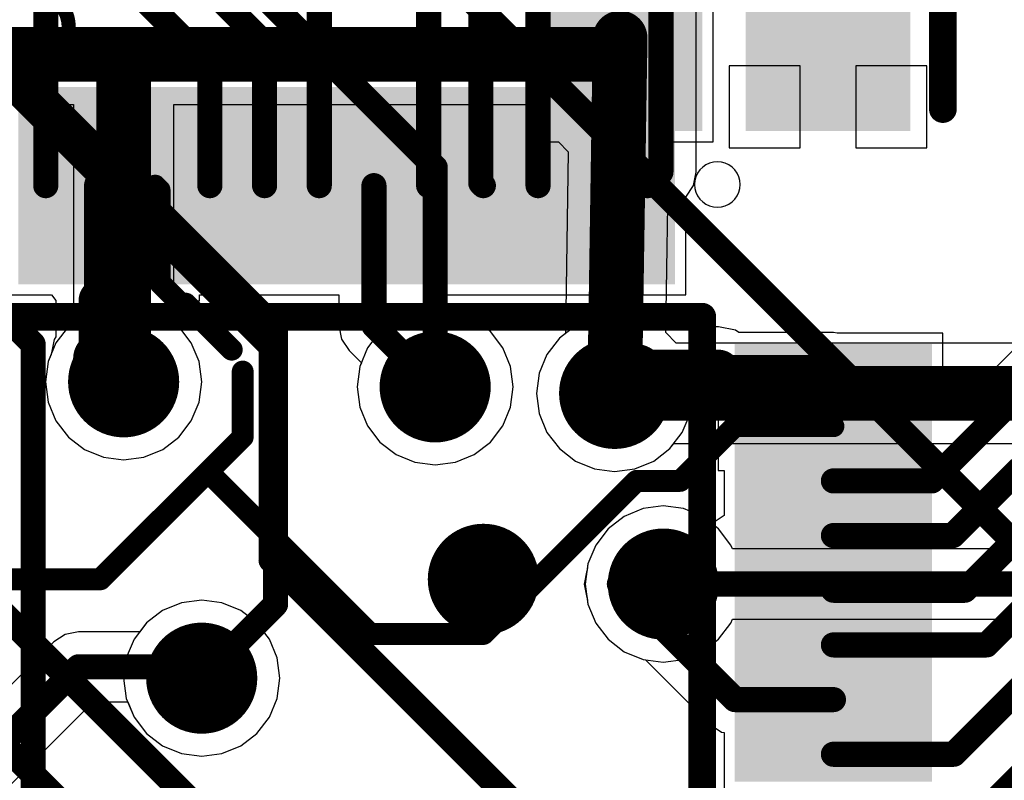
# Model space of a CAD drawing. Units: millimetres. Extents: x 0 to 7.44, y -3.03 to 0.
# Drawn here: x 4.78 to 5.14, y -1.14 to -0.87 of the extents above; entities that cross this region are included whole.
import ezdxf

# ---------------------------------------------------------------- set-up
doc = ezdxf.new("R2010")
doc.units = ezdxf.units.MM
doc.header["$MEASUREMENT"] = 0
for name, color, linetype in [('BottomLayer', 5, 'Continuous'), ('BottomOverlay', 54, 'Continuous'), ('BottomPaste', 16, 'Continuous'), ('BottomSolder', 6, 'Continuous'), ('MidLayer1', 16, 'Continuous'), ('MidLayer2', 76, 'Continuous'), ('MultiLayer', 9, 'Continuous'), ('TopLayer', 1, 'Continuous'), ('TopOverlay', 2, 'Continuous'), ('TopPaste', 8, 'Continuous'), ('TopSolder', 216, 'Continuous'), ('ViaHoleLayer', 16, 'Continuous')]:
    doc.layers.add(name, color=color, linetype=linetype)

# ---------------------------------------------------------------- blocks, each defined once
blk = doc.blocks.new('STM32H743VIT6_61')
at = {"layer": 'TopLayer'}
for points in [[(-0.24213, 0.27165), (-0.23031, 0.27165), (-0.24213, 0.33465), (-0.23031, 0.33465)], [(-0.22244, 0.27165), (-0.21063, 0.27165), (-0.22244, 0.33465), (-0.21063, 0.33465)], [(-0.20276, 0.27165), (-0.19094, 0.27165), (-0.20276, 0.33465), (-0.19094, 0.33465)], [(-0.18307, 0.27165), (-0.17126, 0.27165), (-0.18307, 0.33465), (-0.17126, 0.33465)], [(-0.16339, 0.27165), (-0.15157, 0.27165), (-0.16339, 0.33465), (-0.15157, 0.33465)], [(-0.1437, 0.27165), (-0.13189, 0.27165), (-0.1437, 0.33465), (-0.13189, 0.33465)], [(-0.12402, 0.27165), (-0.1122, 0.27165), (-0.12402, 0.33465), (-0.1122, 0.33465)], [(-0.10433, 0.27165), (-0.09252, 0.27165), (-0.10433, 0.33465), (-0.09252, 0.33465)], [(-0.33465, 0.23031), (-0.27165, 0.23031), (-0.33465, 0.24213), (-0.27165, 0.24213)], [(-0.33465, 0.21063), (-0.27165, 0.21063), (-0.33465, 0.22244), (-0.27165, 0.22244)], [(-0.33465, 0.19094), (-0.27165, 0.19094), (-0.33465, 0.20276), (-0.27165, 0.20276)], [(-0.33465, 0.17126), (-0.27165, 0.17126), (-0.33465, 0.18307), (-0.27165, 0.18307)], [(-0.33465, 0.15157), (-0.27165, 0.15157), (-0.33465, 0.16339), (-0.27165, 0.16339)], [(-0.33465, 0.13189), (-0.27165, 0.13189), (-0.33465, 0.1437), (-0.27165, 0.1437)], [(-0.33465, 0.1122), (-0.27165, 0.1122), (-0.33465, 0.12402), (-0.27165, 0.12402)], [(-0.33465, 0.09252), (-0.27165, 0.09252), (-0.33465, 0.10433), (-0.27165, 0.10433)], [(-0.33465, 0.07283), (-0.27165, 0.07283), (-0.33465, 0.08465), (-0.27165, 0.08465)], [(-0.33465, 0.05315), (-0.27165, 0.05315), (-0.33465, 0.06496), (-0.27165, 0.06496)], [(-0.33465, 0.03346), (-0.27165, 0.03346), (-0.33465, 0.04528), (-0.27165, 0.04528)], [(-0.33465, 0.01378), (-0.27165, 0.01378), (-0.33465, 0.02559), (-0.27165, 0.02559)]]:
    blk.add_solid(points, dxfattribs=at)
at = {"layer": 'TopOverlay'}
for p, q in [((-0.30498, 0.26946), (-0.30636, 0.26909)), ((-0.30356, 0.26959), (-0.30498, 0.26946)), ((-0.30213, 0.26946), (-0.30356, 0.26959)), ((-0.30075, 0.26909), (-0.30213, 0.26946)), ((-0.30984, 0.26666), (-0.31066, 0.26549)), ((-0.30883, 0.26767), (-0.30984, 0.26666)), ((-0.30766, 0.26849), (-0.30883, 0.26767)), ((-0.30636, 0.26909), (-0.30766, 0.26849)), ((-0.29946, 0.26849), (-0.30075, 0.26909)), ((-0.29829, 0.26767), (-0.29946, 0.26849)), ((-0.29728, 0.26666), (-0.29829, 0.26767)), ((-0.29646, 0.26549), (-0.29728, 0.26666)), ((-0.31163, 0.26282), (-0.31176, 0.26139)), ((-0.31126, 0.2642), (-0.31163, 0.26282)), ((-0.31066, 0.26549), (-0.31126, 0.2642)), ((-0.29585, 0.2642), (-0.29646, 0.26549)), ((-0.29548, 0.26282), (-0.29585, 0.2642)), ((-0.29536, 0.26139), (-0.29548, 0.26282)), ((-0.31176, 0.26139), (-0.31163, 0.25997)), ((-0.31163, 0.25997), (-0.31126, 0.25859)), ((-0.29585, 0.25859), (-0.29548, 0.25997)), ((-0.29548, 0.25997), (-0.29536, 0.26139)), ((-0.29536, 0.26139), (-0.29536, 0.26139)), ((-0.31126, 0.25859), (-0.31066, 0.25729)), ((-0.31066, 0.25729), (-0.30984, 0.25612)), ((-0.30984, 0.25612), (-0.30883, 0.25511)), ((-0.29829, 0.25511), (-0.29728, 0.25612)), ((-0.29728, 0.25612), (-0.29646, 0.25729)), ((-0.29646, 0.25729), (-0.29585, 0.25859)), ((-0.21652, 0.25594), (-0.25594, 0.25594)), ((-0.25594, 0.25594), (-0.25594, 0.21652)), ((-0.25594, 0.21652), (-0.21652, 0.25594)), ((-0.30883, 0.25511), (-0.30766, 0.25429)), ((-0.30766, 0.25429), (-0.30636, 0.25369)), ((-0.30636, 0.25369), (-0.30498, 0.25332)), ((-0.30498, 0.25332), (-0.30356, 0.25319)), ((-0.30356, 0.25319), (-0.30213, 0.25332)), ((-0.30213, 0.25332), (-0.30075, 0.25369)), ((-0.30075, 0.25369), (-0.29946, 0.25429)), ((-0.29946, 0.25429), (-0.29829, 0.25511))]:
    blk.add_line(p, q, dxfattribs=at)
at = {"layer": 'TopOverlay', "const_width": 0.01}
for points in [[(-0.25594, -0.25594), (-0.25594, 0.25594)], [(0.25594, 0.25594), (-0.25594, 0.25594)]]:
    blk.add_lwpolyline(points, dxfattribs=at)
at = {"layer": 'TopOverlay', "const_width": 0.005}
blk.add_lwpolyline([(-0.25844, 0.25594, 1), (-0.25344, 0.25594, 1)], format="xyb", close=True, dxfattribs=at)
blk.add_lwpolyline([(-0.25844, 0.25594, 1), (-0.25344, 0.25594, 1)], format="xyb", close=True, dxfattribs=at)
at = {"layer": 'TopPaste'}
for points in [[(-0.24213, 0.27165), (-0.23031, 0.27165), (-0.24213, 0.33465), (-0.23031, 0.33465)], [(-0.22244, 0.27165), (-0.21063, 0.27165), (-0.22244, 0.33465), (-0.21063, 0.33465)], [(-0.20276, 0.27165), (-0.19094, 0.27165), (-0.20276, 0.33465), (-0.19094, 0.33465)], [(-0.18307, 0.27165), (-0.17126, 0.27165), (-0.18307, 0.33465), (-0.17126, 0.33465)], [(-0.16339, 0.27165), (-0.15157, 0.27165), (-0.16339, 0.33465), (-0.15157, 0.33465)], [(-0.1437, 0.27165), (-0.13189, 0.27165), (-0.1437, 0.33465), (-0.13189, 0.33465)], [(-0.12402, 0.27165), (-0.1122, 0.27165), (-0.12402, 0.33465), (-0.1122, 0.33465)], [(-0.10433, 0.27165), (-0.09252, 0.27165), (-0.10433, 0.33465), (-0.09252, 0.33465)], [(-0.33465, 0.23031), (-0.27165, 0.23031), (-0.33465, 0.24213), (-0.27165, 0.24213)], [(-0.33465, 0.21063), (-0.27165, 0.21063), (-0.33465, 0.22244), (-0.27165, 0.22244)], [(-0.33465, 0.19094), (-0.27165, 0.19094), (-0.33465, 0.20276), (-0.27165, 0.20276)], [(-0.33465, 0.17126), (-0.27165, 0.17126), (-0.33465, 0.18307), (-0.27165, 0.18307)], [(-0.33465, 0.15157), (-0.27165, 0.15157), (-0.33465, 0.16339), (-0.27165, 0.16339)], [(-0.33465, 0.13189), (-0.27165, 0.13189), (-0.33465, 0.1437), (-0.27165, 0.1437)], [(-0.33465, 0.1122), (-0.27165, 0.1122), (-0.33465, 0.12402), (-0.27165, 0.12402)], [(-0.33465, 0.09252), (-0.27165, 0.09252), (-0.33465, 0.10433), (-0.27165, 0.10433)], [(-0.33465, 0.07283), (-0.27165, 0.07283), (-0.33465, 0.08465), (-0.27165, 0.08465)], [(-0.33465, 0.05315), (-0.27165, 0.05315), (-0.33465, 0.06496), (-0.27165, 0.06496)], [(-0.33465, 0.03346), (-0.27165, 0.03346), (-0.33465, 0.04528), (-0.27165, 0.04528)], [(-0.33465, 0.01378), (-0.27165, 0.01378), (-0.33465, 0.02559), (-0.27165, 0.02559)]]:
    blk.add_solid(points, dxfattribs=at)
at = {"layer": 'TopSolder'}
for points in [[(-0.24613, 0.26765), (-0.22631, 0.26765), (-0.24613, 0.33865), (-0.22631, 0.33865)], [(-0.22644, 0.26765), (-0.20663, 0.26765), (-0.22644, 0.33865), (-0.20663, 0.33865)], [(-0.20676, 0.26765), (-0.18694, 0.26765), (-0.20676, 0.33865), (-0.18694, 0.33865)], [(-0.18707, 0.26765), (-0.16726, 0.26765), (-0.18707, 0.33865), (-0.16726, 0.33865)], [(-0.16739, 0.26765), (-0.14757, 0.26765), (-0.16739, 0.33865), (-0.14757, 0.33865)], [(-0.1477, 0.26765), (-0.12789, 0.26765), (-0.1477, 0.33865), (-0.12789, 0.33865)], [(-0.12802, 0.26765), (-0.1082, 0.26765), (-0.12802, 0.33865), (-0.1082, 0.33865)], [(-0.10833, 0.26765), (-0.08852, 0.26765), (-0.10833, 0.33865), (-0.08852, 0.33865)], [(-0.33865, 0.22631), (-0.26765, 0.22631), (-0.33865, 0.24613), (-0.26765, 0.24613)], [(-0.33865, 0.20663), (-0.26765, 0.20663), (-0.33865, 0.22644), (-0.26765, 0.22644)], [(-0.33865, 0.18694), (-0.26765, 0.18694), (-0.33865, 0.20676), (-0.26765, 0.20676)], [(-0.33865, 0.16726), (-0.26765, 0.16726), (-0.33865, 0.18707), (-0.26765, 0.18707)], [(-0.33865, 0.14757), (-0.26765, 0.14757), (-0.33865, 0.16739), (-0.26765, 0.16739)], [(-0.33865, 0.12789), (-0.26765, 0.12789), (-0.33865, 0.1477), (-0.26765, 0.1477)], [(-0.33865, 0.1082), (-0.26765, 0.1082), (-0.33865, 0.12802), (-0.26765, 0.12802)], [(-0.33865, 0.08852), (-0.26765, 0.08852), (-0.33865, 0.10833), (-0.26765, 0.10833)], [(-0.33865, 0.06883), (-0.26765, 0.06883), (-0.33865, 0.08865), (-0.26765, 0.08865)], [(-0.33865, 0.04915), (-0.26765, 0.04915), (-0.33865, 0.06896), (-0.26765, 0.06896)], [(-0.33865, 0.02946), (-0.26765, 0.02946), (-0.33865, 0.04928), (-0.26765, 0.04928)], [(-0.33865, 0.00978), (-0.26765, 0.00978), (-0.33865, 0.02959), (-0.26765, 0.02959)]]:
    blk.add_solid(points, dxfattribs=at)
blk = doc.blocks.new('CAP_0805_B_157')
at = {"layer": 'BottomLayer'}
for points in [[(-0.05511, -0.02953), (-0.00393, -0.02953), (-0.05511, 0.02953), (-0.00393, 0.02953)], [(0.0197, -0.02953), (0.07088, -0.02953), (0.0197, 0.02953), (0.07088, 0.02953)]]:
    blk.add_solid(points, dxfattribs=at)
at = {"layer": 'BottomOverlay', "const_width": 0.01}
blk.add_lwpolyline([(-0.07088, 0.02557), (-0.07088, -0.02557)], dxfattribs=at)
at = {"layer": 'BottomOverlay', "const_width": 0.005}
for points in [[(-0.07338, 0.02557, 1), (-0.06838, 0.02557, 1)], [(-0.07338, -0.02557, 1), (-0.06838, -0.02557, 1)]]:
    blk.add_lwpolyline(points, format="xyb", close=True, dxfattribs=at)
at = {"layer": 'BottomPaste'}
for points in [[(-0.05511, -0.02953), (-0.00393, -0.02953), (-0.05511, 0.02953), (-0.00393, 0.02953)], [(0.0197, -0.02953), (0.07088, -0.02953), (0.0197, 0.02953), (0.07088, 0.02953)]]:
    blk.add_solid(points, dxfattribs=at)
at = {"layer": 'BottomSolder'}
for points in [[(-0.05911, -0.03353), (0.00007, -0.03353), (-0.05911, 0.03353), (0.00007, 0.03353)], [(0.0157, -0.03353), (0.07488, -0.03353), (0.0157, 0.03353), (0.07488, 0.03353)]]:
    blk.add_solid(points, dxfattribs=at)

msp = doc.modelspace()

# ---------------------------------------------------------------- linework, layer by layer
at = {"layer": 'BottomLayer'}
for p, q in [((5.0315, -0.90945), (5.0315, -0.83465)), ((5.06283, -0.88205), (5.03724, -0.88205)), ((5.03724, -0.88205), (5.03724, -0.91157)), ((5.06283, -0.91157), (5.06283, -0.88205)), ((5.10843, -0.88205), (5.08283, -0.88205)), ((5.08283, -0.88205), (5.08283, -0.91157)), ((5.10843, -0.91157), (5.10843, -0.88205)), ((4.75394, -0.89602), (4.8013, -0.89602)), ((4.8013, -0.89602), (4.8013, -0.97455)), ((4.83743, -0.97455), (4.83743, -0.89602)), ((4.83743, -0.89602), (4.96457, -0.89602)), ((4.96457, -0.89602), (4.96457, -0.90945)), ((4.96457, -0.90945), (4.97583, -0.90945)), ((4.97583, -0.90945), (4.97934, -0.91301)), ((5.01447, -0.97813), (5.01552, -0.90945)), ((5.01552, -0.90945), (5.0315, -0.90945)), ((4.97934, -0.91301), (4.97833, -0.97847)), ((5.03724, -0.91157), (5.06283, -0.91157)), ((5.08283, -0.91157), (5.10843, -0.91157)), ((4.92421, -0.97049), (4.91743, -0.9733)), ((4.93148, -0.96953), (4.92421, -0.97049)), ((4.93876, -0.97049), (4.93148, -0.96953)), ((4.94554, -0.9733), (4.93876, -0.97049)), ((4.91743, -0.9733), (4.9116, -0.97777)), ((4.95136, -0.97777), (4.94554, -0.9733)), ((4.79948, -0.97595), (4.79501, -0.98177)), ((4.8013, -0.97455), (4.79948, -0.97595)), ((4.83924, -0.97595), (4.83743, -0.97455)), ((4.84371, -0.98177), (4.83924, -0.97595)), ((4.9116, -0.97777), (4.90714, -0.98359)), ((4.95583, -0.98359), (4.95136, -0.97777)), ((4.97618, -0.98012), (4.97172, -0.98594)), ((4.97833, -0.97847), (4.97618, -0.98012)), ((5.01821, -0.98194), (5.01447, -0.97813)), ((4.79501, -0.98177), (4.79221, -0.98855)), ((4.84652, -0.98855), (4.84371, -0.98177)), ((4.90714, -0.98359), (4.90433, -0.99037)), ((4.95864, -0.99037), (4.95583, -0.98359)), ((5.26535, -0.98194), (5.01821, -0.98194)), ((4.79221, -0.98855), (4.79125, -0.99583)), ((4.84748, -0.99583), (4.84652, -0.98855)), ((4.97172, -0.98594), (4.96891, -0.99272)), ((4.90433, -0.99037), (4.90337, -0.99765)), ((4.9596, -0.99765), (4.95864, -0.99037)), ((4.96891, -0.99272), (4.96795, -1)), ((4.79125, -0.99583), (4.79221, -1.0031)), ((4.84652, -1.0031), (4.84748, -0.99583)), ((4.90337, -0.99765), (4.90433, -1.00492)), ((4.95864, -1.00492), (4.9596, -0.99765)), ((4.96795, -1), (4.96891, -1.00728)), ((4.79221, -1.0031), (4.79501, -1.00988)), ((4.84371, -1.00988), (4.84652, -1.0031)), ((4.90433, -1.00492), (4.90714, -1.0117)), ((4.95583, -1.0117), (4.95864, -1.00492)), ((4.79501, -1.00988), (4.79948, -1.01571)), ((4.83924, -1.01571), (4.84371, -1.00988)), ((4.96891, -1.00728), (4.97172, -1.01406)), ((4.90714, -1.0117), (4.9116, -1.01753)), ((4.95136, -1.01753), (4.95583, -1.0117)), ((4.79948, -1.01571), (4.8053, -1.02017)), ((4.83342, -1.02017), (4.83924, -1.01571)), ((4.97172, -1.01406), (4.97618, -1.01988)), ((4.8053, -1.02017), (4.81209, -1.02298)), ((4.82664, -1.02298), (4.83342, -1.02017)), ((4.9116, -1.01753), (4.91743, -1.02199)), ((4.94554, -1.02199), (4.95136, -1.01753)), ((4.97618, -1.01988), (4.98201, -1.02435)), ((5.01012, -1.02435), (5.01594, -1.01988)), ((5.01594, -1.01988), (5.01734, -1.01806)), ((5.01734, -1.01806), (5.25787, -1.01806)), ((4.81209, -1.02298), (4.81936, -1.02394)), ((4.81936, -1.02394), (4.82664, -1.02298)), ((4.91743, -1.02199), (4.92421, -1.0248)), ((4.93876, -1.0248), (4.94554, -1.02199)), ((4.92421, -1.0248), (4.93148, -1.02576)), ((4.93148, -1.02576), (4.93876, -1.0248)), ((4.98201, -1.02435), (4.98879, -1.02716)), ((4.98879, -1.02716), (4.99606, -1.02811)), ((4.99606, -1.02811), (5.00334, -1.02716)), ((5.00334, -1.02716), (5.01012, -1.02435)), ((5.00631, -1.04149), (4.99953, -1.04429)), ((5.01359, -1.04053), (5.00631, -1.04149)), ((5.02087, -1.04149), (5.01359, -1.04053)), ((5.02765, -1.04429), (5.02087, -1.04149)), ((4.99953, -1.04429), (4.99371, -1.04876)), ((5.03347, -1.04876), (5.02765, -1.04429)), ((4.99371, -1.04876), (4.98924, -1.05458)), ((5.03794, -1.05458), (5.03347, -1.04876)), ((4.98924, -1.05458), (4.98643, -1.06137)), ((5.03852, -1.056), (5.03794, -1.05458)), ((5.234, -1.056), (5.03852, -1.056)), ((4.98643, -1.06137), (4.98548, -1.06864)), ((4.98548, -1.06864), (4.98643, -1.07592)), ((4.84018, -1.07536), (4.8334, -1.07817)), ((4.84746, -1.0744), (4.84018, -1.07536)), ((4.85473, -1.07536), (4.84746, -1.0744)), ((4.86151, -1.07817), (4.85473, -1.07536)), ((4.98643, -1.07592), (4.98924, -1.0827)), ((4.8334, -1.07817), (4.82758, -1.08264)), ((4.86734, -1.08264), (4.86151, -1.07817)), ((4.82758, -1.08264), (4.82311, -1.08846)), ((4.8718, -1.08846), (4.86734, -1.08264)), ((4.98924, -1.0827), (4.99371, -1.08852)), ((5.03347, -1.08852), (5.03794, -1.0827)), ((5.03794, -1.0827), (5.03852, -1.08129)), ((5.03852, -1.08129), (5.22876, -1.08129)), ((4.82311, -1.08846), (4.8203, -1.09524)), ((4.87461, -1.09524), (4.8718, -1.08846)), ((4.99371, -1.08852), (4.99953, -1.09299)), ((5.02765, -1.09299), (5.03347, -1.08852)), ((4.99953, -1.09299), (5.00631, -1.0958)), ((5.02087, -1.0958), (5.02765, -1.09299)), ((4.8203, -1.09524), (4.81934, -1.10252)), ((4.87557, -1.10252), (4.87461, -1.09524)), ((5.00631, -1.0958), (5.01359, -1.09676)), ((5.01359, -1.09676), (5.02087, -1.0958)), ((4.81934, -1.10252), (4.8203, -1.10979)), ((4.87461, -1.10979), (4.87557, -1.10252)), ((4.8203, -1.10979), (4.82311, -1.11657)), ((4.8718, -1.11657), (4.87461, -1.10979)), ((4.82311, -1.11657), (4.82758, -1.1224)), ((4.86734, -1.1224), (4.8718, -1.11657)), ((4.82758, -1.1224), (4.8334, -1.12686)), ((4.86151, -1.12686), (4.86734, -1.1224)), ((4.8334, -1.12686), (4.84018, -1.12967)), ((4.84018, -1.12967), (4.84746, -1.13063)), ((4.84746, -1.13063), (4.85473, -1.12967)), ((4.85473, -1.12967), (4.86151, -1.12686))]:
    msp.add_line(p, q, dxfattribs=at)
for points, const_width in [([(4.99803, -0.87795), (4.99803, -0.87205)], 0.01969), ([(4.71654, -0.87795), (4.81936, -0.87795)], 0.01969), ([(4.81936, -0.87795), (4.99794, -0.87795)], 0.01969), ([(4.81936, -0.99583), (4.81936, -0.87795)], 0.01969), ([(4.99606, -1), (4.99794, -0.87795)], 0.01969), ([(4.99794, -0.87795), (4.99803, -0.87795)], 0.01969), ([(4.99606, -1), (5.26535, -1)], 0.01969), ([(5.01359, -1.06864), (5.234, -1.06864)], 0.00906)]:
    msp.add_lwpolyline(points, dxfattribs=dict(at, const_width=const_width))
for points, const_width in [([(4.99311, -0.87205, 1), (5.00295, -0.87205, 1)], 0.00984), ([(4.81444, -0.87795, 1), (4.82428, -0.87795, 1)], 0.00984), ([(4.81444, -0.87795, 1), (4.82428, -0.87795, 1)], 0.00984), ([(4.81444, -0.87795, 1), (4.82428, -0.87795, 1)], 0.00984), ([(4.99302, -0.87795, 1), (5.00286, -0.87795, 1)], 0.00984), ([(4.99302, -0.87795, 1), (5.00286, -0.87795, 1)], 0.00984), ([(4.99302, -0.87795, 1), (5.00286, -0.87795, 1)], 0.00984), ([(4.99311, -0.87795, 1), (5.00295, -0.87795, 1)], 0.00984), ([(4.99311, -0.87795, 1), (5.00295, -0.87795, 1)], 0.00984), ([(4.80936, -0.99583, 1), (4.82936, -0.99583, 1)], 0.02), ([(4.92148, -0.99765, 1), (4.94148, -0.99765, 1)], 0.02), ([(4.98606, -1, 1), (5.00606, -1, 1)], 0.02), ([(4.81444, -0.99583, 1), (4.82428, -0.99583, 1)], 0.00984), ([(4.99114, -1, 1), (5.00098, -1, 1)], 0.00984), ([(4.99114, -1, 1), (5.00098, -1, 1)], 0.00984), ([(4.93882, -1.06693, 1), (4.95882, -1.06693, 1)], 0.02), ([(5.00359, -1.06864, 1), (5.02359, -1.06864, 1)], 0.02), ([(5.01133, -1.06864, 1), (5.01585, -1.06864, 1)], 0.00453), ([(4.83746, -1.10252, 1), (4.85746, -1.10252, 1)], 0.02)]:
    msp.add_lwpolyline(points, format="xyb", close=True, dxfattribs=dict(at, const_width=const_width))
at = {"layer": 'MidLayer1', "const_width": 0.00906}
for points in [[(4.1396, -0.25025), (4.87243, -0.98307)], [(4.09193, -0.2874), (4.78678, -0.98225)], [(4.81333, -0.80046), (4.93148, -0.91861)], [(4.91245, -0.82634), (5.22047, -1.13436)], [(4.93148, -0.99765), (4.93148, -0.91861)], [(4.78678, -1.19588), (4.78678, -0.98225)], [(4.87243, -1.06004), (4.87243, -0.98307)], [(4.87243, -1.06004), (4.97874, -1.16636)]]:
    msp.add_lwpolyline(points, dxfattribs=at)
at = {"layer": 'MidLayer1'}
for points, const_width in [([(4.92922, -0.91861, 1), (4.93375, -0.91861, 1)], 0.00453), ([(4.92922, -0.91861, 1), (4.93375, -0.91861, 1)], 0.00453), ([(4.78451, -0.98225, 1), (4.78904, -0.98225, 1)], 0.00453), ([(4.78451, -0.98225, 1), (4.78904, -0.98225, 1)], 0.00453), ([(4.80936, -0.99583, 1), (4.82936, -0.99583, 1)], 0.02), ([(4.92148, -0.99765, 1), (4.94148, -0.99765, 1)], 0.02), ([(4.87016, -0.98307, 1), (4.87469, -0.98307, 1)], 0.00453), ([(4.87016, -0.98307, 1), (4.87469, -0.98307, 1)], 0.00453), ([(4.98606, -1, 1), (5.00606, -1, 1)], 0.02), ([(4.92922, -0.99765, 1), (4.93375, -0.99765, 1)], 0.00453), ([(4.93882, -1.06693, 1), (4.95882, -1.06693, 1)], 0.02), ([(5.00359, -1.06864, 1), (5.02359, -1.06864, 1)], 0.02), ([(4.87016, -1.06004, 1), (4.87469, -1.06004, 1)], 0.00453), ([(4.87016, -1.06004, 1), (4.87469, -1.06004, 1)], 0.00453), ([(4.83746, -1.10252, 1), (4.85746, -1.10252, 1)], 0.02)]:
    msp.add_lwpolyline(points, format="xyb", close=True, dxfattribs=dict(at, const_width=const_width))
at = {"layer": 'MidLayer2', "const_width": 0.00906}
for points in [[(4.3301, -0.43246), (4.87402, -0.97638)], [(4.33185, -0.635), (5.06299, -1.36614)], [(4.33701, -0.6874), (4.99606, -1.34646)], [(4.87402, -1.07596), (4.87402, -0.97638)], [(4.84746, -1.10252), (4.87402, -1.07596)]]:
    msp.add_lwpolyline(points, dxfattribs=at)
at = {"layer": 'MidLayer2'}
for points, const_width in [([(4.87175, -0.97638, 1), (4.87628, -0.97638, 1)], 0.00453), ([(4.87175, -0.97638, 1), (4.87628, -0.97638, 1)], 0.00453), ([(4.80936, -0.99583, 1), (4.82936, -0.99583, 1)], 0.02), ([(4.92148, -0.99765, 1), (4.94148, -0.99765, 1)], 0.02), ([(4.98606, -1, 1), (5.00606, -1, 1)], 0.02), ([(4.93882, -1.06693, 1), (4.95882, -1.06693, 1)], 0.02), ([(5.00359, -1.06864, 1), (5.02359, -1.06864, 1)], 0.02), ([(4.87175, -1.07596, 1), (4.87628, -1.07596, 1)], 0.00453), ([(4.87175, -1.07596, 1), (4.87628, -1.07596, 1)], 0.00453), ([(4.83746, -1.10252, 1), (4.85746, -1.10252, 1)], 0.02), ([(4.84519, -1.10252, 1), (4.84972, -1.10252, 1)], 0.00453)]:
    msp.add_lwpolyline(points, format="xyb", close=True, dxfattribs=dict(at, const_width=const_width))
at = {"layer": 'MultiLayer', "const_width": 0.02}
for points in [[(4.80936, -0.99583, 1), (4.82936, -0.99583, 1)], [(4.92148, -0.99765, 1), (4.94148, -0.99765, 1)], [(4.98606, -1, 1), (5.00606, -1, 1)], [(4.93882, -1.06693, 1), (4.95882, -1.06693, 1)], [(5.00359, -1.06864, 1), (5.02359, -1.06864, 1)], [(4.83746, -1.10252, 1), (4.85746, -1.10252, 1)]]:
    msp.add_lwpolyline(points, format="xyb", close=True, dxfattribs=at)
at = {"layer": 'TopLayer'}
for p, q in [((5.02536, -0.92035), (5.02536, -0.71123)), ((5.32988, -0.79398), (5.12092, -1.00293)), ((5.0244, -0.92519), (5.02536, -0.92035)), ((5.02166, -0.9293), (5.0244, -0.92519)), ((5.02165, -0.96457), (5.02165, -0.9293)), ((5.02165, -0.9293), (5.02166, -0.9293)), ((4.76461, -0.96457), (4.79335, -0.96457)), ((4.79335, -0.96457), (4.79497, -0.96654)), ((4.79497, -0.96654), (4.79497, -0.97963)), ((4.83367, -0.97117), (4.83599, -0.96669)), ((4.83599, -0.96669), (4.84661, -0.96669)), ((4.84661, -0.96669), (4.84661, -0.96457)), ((4.84661, -0.96457), (4.8968, -0.96457)), ((4.8968, -0.96457), (4.8968, -0.97561)), ((4.9279, -0.96496), (4.92803, -0.96457)), ((4.93148, -0.96952), (4.9279, -0.96496)), ((4.92803, -0.96457), (5.02165, -0.96457)), ((4.93164, -0.96955), (4.93148, -0.96952)), ((4.93876, -0.97049), (4.93164, -0.96955)), ((4.94554, -0.9733), (4.93876, -0.97049)), ((4.8337, -0.97169), (4.83367, -0.97117)), ((4.83924, -0.97595), (4.8337, -0.97169)), ((4.95136, -0.97777), (4.94554, -0.9733)), ((4.98879, -0.97284), (4.98201, -0.97565)), ((4.99606, -0.97189), (4.98879, -0.97284)), ((5.00334, -0.97284), (4.99606, -0.97189)), ((5.00845, -0.97496), (5.00334, -0.97284)), ((4.84371, -0.98177), (4.83924, -0.97595)), ((4.8968, -0.97561), (4.89777, -0.98045)), ((4.95583, -0.98359), (4.95136, -0.97777)), ((4.98201, -0.97565), (4.97618, -0.98012)), ((5.01085, -0.97544), (5.00845, -0.97496)), ((5.0118, -0.97607), (5.01085, -0.97544)), ((5.03346, -0.97607), (5.0118, -0.97607)), ((5.03961, -0.97729), (5.03346, -0.97607)), ((5.04078, -0.97808), (5.03961, -0.97729)), ((4.79434, -0.98058), (4.79325, -0.98603)), ((4.79497, -0.97963), (4.79434, -0.98058)), ((4.89777, -0.98045), (4.90051, -0.98455)), ((4.97618, -0.98012), (4.97172, -0.98594)), ((5.0748, -0.97808), (5.04078, -0.97808)), ((5.07616, -0.97835), (5.0748, -0.97808)), ((5.11417, -0.97835), (5.07616, -0.97835)), ((5.11417, -0.99591), (5.11417, -0.97835)), ((4.84652, -0.98855), (4.84371, -0.98177)), ((4.90051, -0.98455), (4.90491, -0.98896)), ((4.95864, -0.99037), (4.95583, -0.98359)), ((4.79221, -0.98855), (4.79125, -0.99583)), ((4.79325, -0.98603), (4.79221, -0.98855)), ((4.84748, -0.99583), (4.84652, -0.98855)), ((4.97172, -0.98594), (4.96891, -0.99272)), ((4.90433, -0.99037), (4.90337, -0.99765)), ((4.90491, -0.98896), (4.90433, -0.99037)), ((4.9596, -0.99765), (4.95864, -0.99037)), ((4.96891, -0.99272), (4.96795, -1)), ((4.79125, -0.99583), (4.79221, -1.0031)), ((4.84652, -1.0031), (4.84748, -0.99583)), ((4.90337, -0.99765), (4.90433, -1.00492)), ((4.95864, -1.00492), (4.9596, -0.99765)), ((5.1163, -0.99591), (5.11417, -0.99591)), ((5.1163, -1.00102), (5.1163, -0.99591)), ((4.96795, -1), (4.96891, -1.00728)), ((5.12092, -1.00293), (5.1163, -1.00102)), ((4.79221, -1.0031), (4.79501, -1.00988)), ((4.84371, -1.00988), (4.84652, -1.0031)), ((4.90433, -1.00492), (4.90714, -1.0117)), ((4.95583, -1.0117), (4.95864, -1.00492)), ((4.79501, -1.00988), (4.79948, -1.01571)), ((4.83924, -1.01571), (4.84371, -1.00988)), ((4.96891, -1.00728), (4.97172, -1.01406)), ((5.02041, -1.01406), (5.02284, -1.00818)), ((5.02284, -1.00818), (5.03331, -1.00818)), ((5.03331, -1.00818), (5.03331, -1.02772)), ((4.90714, -1.0117), (4.9116, -1.01753)), ((4.95136, -1.01753), (4.95583, -1.0117)), ((4.79948, -1.01571), (4.8053, -1.02017)), ((4.83342, -1.02017), (4.83924, -1.01571)), ((4.97172, -1.01406), (4.97618, -1.01988)), ((5.01594, -1.01988), (5.02041, -1.01406)), ((4.8053, -1.02017), (4.81209, -1.02298)), ((4.82664, -1.02298), (4.83342, -1.02017)), ((4.9116, -1.01753), (4.91743, -1.02199)), ((4.94554, -1.02199), (4.95136, -1.01753)), ((4.97618, -1.01988), (4.98201, -1.02435)), ((5.01012, -1.02435), (5.01594, -1.01988)), ((4.81209, -1.02298), (4.81936, -1.02394)), ((4.81936, -1.02394), (4.82664, -1.02298)), ((4.91743, -1.02199), (4.92421, -1.0248)), ((4.93876, -1.0248), (4.94554, -1.02199)), ((4.92421, -1.0248), (4.93148, -1.02576)), ((4.93148, -1.02576), (4.93876, -1.0248)), ((4.98201, -1.02435), (4.98879, -1.02716)), ((4.98879, -1.02716), (4.99606, -1.02811)), ((4.99606, -1.02811), (5.00334, -1.02716)), ((5.00334, -1.02716), (5.01012, -1.02435)), ((5.03331, -1.02772), (5.03543, -1.02772)), ((5.03543, -1.02772), (5.03543, -1.04397)), ((5.00631, -1.04149), (4.99953, -1.04429)), ((5.01359, -1.04053), (5.00631, -1.04149)), ((5.02087, -1.04149), (5.01359, -1.04053)), ((5.02765, -1.04429), (5.02087, -1.04149)), ((4.99953, -1.04429), (4.99371, -1.04876)), ((5.03043, -1.04643), (5.02765, -1.04429)), ((5.03543, -1.04397), (5.03263, -1.04592)), ((4.99371, -1.04876), (4.98924, -1.05458)), ((5.03263, -1.04592), (5.03043, -1.04643)), ((4.98924, -1.05458), (4.98643, -1.06137)), ((4.98643, -1.06137), (4.98612, -1.06377)), ((4.98609, -1.0638), (4.98513, -1.06864)), ((4.98612, -1.06377), (4.98609, -1.0638)), ((4.98513, -1.06864), (4.98609, -1.07348)), ((4.98609, -1.07348), (4.98612, -1.07352)), ((4.98612, -1.07352), (4.98643, -1.07592)), ((4.84018, -1.07536), (4.8334, -1.07817)), ((4.84746, -1.0744), (4.84018, -1.07536)), ((4.85473, -1.07536), (4.84746, -1.0744)), ((4.86151, -1.07817), (4.85473, -1.07536)), ((4.98643, -1.07592), (4.98924, -1.0827)), ((4.8334, -1.07817), (4.82758, -1.08264)), ((4.86734, -1.08264), (4.86151, -1.07817)), ((4.82758, -1.08264), (4.82516, -1.08578)), ((4.8718, -1.08846), (4.86734, -1.08264)), ((4.98924, -1.0827), (4.99371, -1.08852)), ((4.79831, -1.08674), (4.79421, -1.08948)), ((4.80315, -1.08578), (4.79831, -1.08674)), ((4.82516, -1.08578), (4.80315, -1.08578)), ((4.79421, -1.08948), (4.71523, -1.16846)), ((4.87461, -1.09524), (4.8718, -1.08846)), ((4.99371, -1.08852), (4.99953, -1.09299)), ((4.99953, -1.09299), (5.00631, -1.0958)), ((4.87557, -1.10252), (4.87461, -1.09524)), ((5.00631, -1.0958), (5.00716, -1.09591)), ((5.00716, -1.09591), (5.03043, -1.11918)), ((4.87461, -1.10979), (4.87557, -1.10252)), ((4.72941, -1.19004), (4.80839, -1.11107)), ((4.80839, -1.11107), (4.82083, -1.11107)), ((4.82083, -1.11107), (4.82311, -1.11657)), ((4.8718, -1.11657), (4.87461, -1.10979)), ((4.82311, -1.11657), (4.82758, -1.1224)), ((4.86734, -1.1224), (4.8718, -1.11657)), ((5.03043, -1.11918), (5.03453, -1.12192)), ((4.82758, -1.1224), (4.8334, -1.12686)), ((4.86151, -1.12686), (4.86734, -1.1224)), ((5.03453, -1.12192), (5.03543, -1.1221)), ((5.03543, -1.1221), (5.03543, -1.1437)), ((4.8334, -1.12686), (4.84018, -1.12967)), ((4.84018, -1.12967), (4.84746, -1.13063)), ((4.84746, -1.13063), (4.85473, -1.12967)), ((4.85473, -1.12967), (4.86151, -1.12686))]:
    msp.add_line(p, q, dxfattribs=at)
for points, const_width in [([(5.12992, -1.14961), (5.79134, -0.48819)], 0.00906), ([(4.79134, -0.9252), (4.79134, -0.49606)], 0.00906), ([(5.11811, -1.12992), (5.69685, -0.55118)], 0.00906), ([(5.12992, -1.09055), (5.64173, -0.57874)], 0.00906), ([(5.12205, -1.07087), (5.59055, -0.60236)], 0.00906), ([(5.01272, -0.92035), (5.01272, -0.68807)], 0.00906), ([(4.94791, -0.92429), (4.94791, -0.73532)], 0.00906), ([(4.9685, -0.9252), (4.9685, -0.76378)], 0.00906), ([(5.11779, -1.05118), (5.37795, -0.79102)], 0.00906), ([(5.11024, -1.0315), (5.34252, -0.79921)], 0.00906), ([(4.92913, -0.9252), (4.92913, -0.84302)], 0.00906), ([(4.84252, -0.84646), (4.87008, -0.87402)], 0.00906), ([(4.82283, -0.85433), (4.85039, -0.88189)], 0.00906), ([(4.88976, -0.9252), (4.88976, -0.85827)], 0.00906), ([(4.87008, -0.9252), (4.87008, -0.87402)], 0.00906), ([(4.85039, -0.9252), (4.85039, -0.88189)], 0.00906), ([(5.00787, -0.9252), (5.01272, -0.92035)], 0.00906), ([(4.81102, -0.96654), (4.81102, -0.9252)], 0.01181), ([(4.83071, -0.9252), (4.8323, -0.92679)], 0.00787), ([(4.90945, -0.97561), (4.90945, -0.9252)], 0.00906), ([(4.94791, -0.92429), (4.94882, -0.9252)], 0.00906), ([(4.8323, -0.96006), (4.8323, -0.92679)], 0.00787), ([(4.8323, -0.96006), (4.83993, -0.96769)], 0.00787), ([(4.81102, -0.98749), (4.81102, -0.96654)], 0.01575), ([(4.83993, -0.96769), (4.84171, -0.96769)], 0.00787), ([(4.84171, -0.96769), (4.85827, -0.98425)], 0.00787), ([(4.90945, -0.97561), (4.93148, -0.99765)], 0.00906), ([(4.81102, -0.98749), (4.81936, -0.99583)], 0.01969), ([(4.99606, -1), (5.00394, -0.99213)], 0.01969), ([(5.00394, -0.99213), (5.03346, -0.99213)], 0.01575), ([(4.8622, -1.01575), (4.8622, -0.99213)], 0.00787), ([(5.03346, -0.99213), (5.0748, -0.99213)], 0.01181), ([(5.01969, -1.0315), (5.03937, -1.01181)], 0.00787), ([(5.03937, -1.01181), (5.0748, -1.01181)], 0.00787), ([(4.84975, -1.0282), (4.8622, -1.01575)], 0.00787), ([(4.81102, -1.06693), (4.84975, -1.0282)], 0.00787), ([(4.84975, -1.0282), (4.90816, -1.08661)], 0.00787), ([(4.95866, -1.07677), (5.00394, -1.0315)], 0.00787), ([(5.00394, -1.0315), (5.01969, -1.0315)], 0.00787), ([(5.0748, -1.0315), (5.11024, -1.0315)], 0.00906), ([(5.0748, -1.05118), (5.11779, -1.05118)], 0.00906), ([(4.66535, -1.06693), (4.81102, -1.06693)], 0.00787), ([(4.94882, -1.06693), (4.95866, -1.07677)], 0.00787), ([(4.99778, -1.06864), (5.03937, -1.11024)], 0.00906), ([(4.99778, -1.06864), (5.01359, -1.06864)], 0.00906), ([(5.0748, -1.07087), (5.12205, -1.07087)], 0.00906), ([(4.94882, -1.08661), (4.95866, -1.07677)], 0.00787), ([(4.95866, -1.07677), (4.95866, -1.07677)], 0.00787), ([(4.90816, -1.08661), (4.94882, -1.08661)], 0.00787), ([(5.0748, -1.09055), (5.12992, -1.09055)], 0.00906), ([(4.72047, -1.1811), (4.80315, -1.09843)], 0.00906), ([(4.80315, -1.09843), (4.84337, -1.09843)], 0.00906), ([(4.84337, -1.09843), (4.84746, -1.10252)], 0.00906), ([(5.03937, -1.11024), (5.0748, -1.11024)], 0.00906), ([(5.0748, -1.12992), (5.11811, -1.12992)], 0.00906)]:
    msp.add_lwpolyline(points, dxfattribs=dict(at, const_width=const_width))
for points, const_width in [([(4.86782, -0.87402, 1), (4.87234, -0.87402, 1)], 0.00453), ([(4.86782, -0.87402, 1), (4.87234, -0.87402, 1)], 0.00453), ([(4.84813, -0.88189, 1), (4.85266, -0.88189, 1)], 0.00453), ([(4.84813, -0.88189, 1), (4.85266, -0.88189, 1)], 0.00453), ([(5.01045, -0.92035, 1), (5.01498, -0.92035, 1)], 0.00453), ([(5.01045, -0.92035, 1), (5.01498, -0.92035, 1)], 0.00453), ([(4.78907, -0.9252, 1), (4.7936, -0.9252, 1)], 0.00453), ([(4.80807, -0.9252, 1), (4.81398, -0.9252, 1)], 0.00591), ([(4.82874, -0.9252, 1), (4.83268, -0.9252, 1)], 0.00394), ([(4.84813, -0.9252, 1), (4.85266, -0.9252, 1)], 0.00453), ([(4.86782, -0.9252, 1), (4.87234, -0.9252, 1)], 0.00453), ([(4.8875, -0.9252, 1), (4.89203, -0.9252, 1)], 0.00453), ([(4.90719, -0.9252, 1), (4.91171, -0.9252, 1)], 0.00453), ([(4.92687, -0.9252, 1), (4.9314, -0.9252, 1)], 0.00453), ([(4.94565, -0.92429, 1), (4.95018, -0.92429, 1)], 0.00453), ([(4.94565, -0.92429, 1), (4.95018, -0.92429, 1)], 0.00453), ([(4.94656, -0.9252, 1), (4.95108, -0.9252, 1)], 0.00453), ([(4.96624, -0.9252, 1), (4.97077, -0.9252, 1)], 0.00453), ([(5.00561, -0.9252, 1), (5.01014, -0.9252, 1)], 0.00453), ([(4.83033, -0.92679, 1), (4.83427, -0.92679, 1)], 0.00394), ([(4.83033, -0.92679, 1), (4.83427, -0.92679, 1)], 0.00394), ([(4.83033, -0.96006, 1), (4.83427, -0.96006, 1)], 0.00394), ([(4.83033, -0.96006, 1), (4.83427, -0.96006, 1)], 0.00394), ([(4.80709, -0.96654, 1), (4.81496, -0.96654, 1)], 0.00787), ([(4.80807, -0.96654, 1), (4.81398, -0.96654, 1)], 0.00591), ([(4.83796, -0.96769, 1), (4.8419, -0.96769, 1)], 0.00394), ([(4.83796, -0.96769, 1), (4.8419, -0.96769, 1)], 0.00394), ([(4.83974, -0.96769, 1), (4.84368, -0.96769, 1)], 0.00394), ([(4.83974, -0.96769, 1), (4.84368, -0.96769, 1)], 0.00394), ([(4.90719, -0.97561, 1), (4.91171, -0.97561, 1)], 0.00453), ([(4.90719, -0.97561, 1), (4.91171, -0.97561, 1)], 0.00453), ([(4.80936, -0.99583, 1), (4.82936, -0.99583, 1)], 0.02), ([(4.8061, -0.98749, 1), (4.81594, -0.98749, 1)], 0.00984), ([(4.92148, -0.99765, 1), (4.94148, -0.99765, 1)], 0.02), ([(4.80709, -0.98749, 1), (4.81496, -0.98749, 1)], 0.00787), ([(4.8563, -0.98425, 1), (4.86024, -0.98425, 1)], 0.00394), ([(4.98606, -1, 1), (5.00606, -1, 1)], 0.02), ([(4.99902, -0.99213, 1), (5.00886, -0.99213, 1)], 0.00984), ([(5, -0.99213, 1), (5.00787, -0.99213, 1)], 0.00787), ([(5.02953, -0.99213, 1), (5.0374, -0.99213, 1)], 0.00787), ([(4.81444, -0.99583, 1), (4.82428, -0.99583, 1)], 0.00984), ([(4.86024, -0.99213, 1), (4.86417, -0.99213, 1)], 0.00394), ([(5.03051, -0.99213, 1), (5.03642, -0.99213, 1)], 0.00591), ([(5.07185, -0.99213, 1), (5.07776, -0.99213, 1)], 0.00591), ([(4.99114, -1, 1), (5.00098, -1, 1)], 0.00984), ([(4.92922, -0.99765, 1), (4.93375, -0.99765, 1)], 0.00453), ([(5.0374, -1.01181, 1), (5.04134, -1.01181, 1)], 0.00394), ([(5.0374, -1.01181, 1), (5.04134, -1.01181, 1)], 0.00394), ([(5.07283, -1.01181, 1), (5.07677, -1.01181, 1)], 0.00394), ([(4.86024, -1.01575, 1), (4.86417, -1.01575, 1)], 0.00394), ([(4.86024, -1.01575, 1), (4.86417, -1.01575, 1)], 0.00394), ([(4.84778, -1.0282, 1), (4.85172, -1.0282, 1)], 0.00394), ([(4.84778, -1.0282, 1), (4.85172, -1.0282, 1)], 0.00394), ([(4.84778, -1.0282, 1), (4.85172, -1.0282, 1)], 0.00394), ([(5.00197, -1.0315, 1), (5.00591, -1.0315, 1)], 0.00394), ([(5.00197, -1.0315, 1), (5.00591, -1.0315, 1)], 0.00394), ([(5.01772, -1.0315, 1), (5.02165, -1.0315, 1)], 0.00394), ([(5.01772, -1.0315, 1), (5.02165, -1.0315, 1)], 0.00394), ([(5.07254, -1.0315, 1), (5.07707, -1.0315, 1)], 0.00453), ([(5.10797, -1.0315, 1), (5.1125, -1.0315, 1)], 0.00453), ([(5.10797, -1.0315, 1), (5.1125, -1.0315, 1)], 0.00453), ([(4.93882, -1.06693, 1), (4.95882, -1.06693, 1)], 0.02), ([(5.00359, -1.06864, 1), (5.02359, -1.06864, 1)], 0.02), ([(5.07254, -1.05118, 1), (5.07707, -1.05118, 1)], 0.00453), ([(5.11553, -1.05118, 1), (5.12005, -1.05118, 1)], 0.00453), ([(5.11553, -1.05118, 1), (5.12005, -1.05118, 1)], 0.00453), ([(4.80906, -1.06693, 1), (4.81299, -1.06693, 1)], 0.00394), ([(4.80906, -1.06693, 1), (4.81299, -1.06693, 1)], 0.00394), ([(4.94685, -1.06693, 1), (4.95079, -1.06693, 1)], 0.00394), ([(4.99551, -1.06864, 1), (5.00004, -1.06864, 1)], 0.00453), ([(4.99551, -1.06864, 1), (5.00004, -1.06864, 1)], 0.00453), ([(5.01133, -1.06864, 1), (5.01585, -1.06864, 1)], 0.00453), ([(5.07254, -1.07087, 1), (5.07707, -1.07087, 1)], 0.00453), ([(5.11978, -1.07087, 1), (5.12431, -1.07087, 1)], 0.00453), ([(5.11978, -1.07087, 1), (5.12431, -1.07087, 1)], 0.00453), ([(4.95669, -1.07677, 1), (4.96063, -1.07677, 1)], 0.00394), ([(4.95669, -1.07677, 1), (4.96063, -1.07677, 1)], 0.00394), ([(4.95669, -1.07677, 1), (4.96063, -1.07677, 1)], 0.00394), ([(4.95669, -1.07677, 1), (4.96063, -1.07677, 1)], 0.00394), ([(4.95669, -1.07677, 1), (4.96063, -1.07677, 1)], 0.00394), ([(4.83746, -1.10252, 1), (4.85746, -1.10252, 1)], 0.02), ([(4.90619, -1.08661, 1), (4.91013, -1.08661, 1)], 0.00394), ([(4.90619, -1.08661, 1), (4.91013, -1.08661, 1)], 0.00394), ([(4.94685, -1.08661, 1), (4.95079, -1.08661, 1)], 0.00394), ([(4.94685, -1.08661, 1), (4.95079, -1.08661, 1)], 0.00394), ([(5.07254, -1.09055, 1), (5.07707, -1.09055, 1)], 0.00453), ([(5.12766, -1.09055, 1), (5.13219, -1.09055, 1)], 0.00453), ([(5.12766, -1.09055, 1), (5.13219, -1.09055, 1)], 0.00453), ([(4.80089, -1.09843, 1), (4.80541, -1.09843, 1)], 0.00453), ([(4.80089, -1.09843, 1), (4.80541, -1.09843, 1)], 0.00453), ([(4.8411, -1.09843, 1), (4.84563, -1.09843, 1)], 0.00453), ([(4.8411, -1.09843, 1), (4.84563, -1.09843, 1)], 0.00453), ([(4.84519, -1.10252, 1), (4.84972, -1.10252, 1)], 0.00453), ([(5.03711, -1.11024, 1), (5.04163, -1.11024, 1)], 0.00453), ([(5.03711, -1.11024, 1), (5.04163, -1.11024, 1)], 0.00453), ([(5.07254, -1.11024, 1), (5.07707, -1.11024, 1)], 0.00453), ([(5.07254, -1.12992, 1), (5.07707, -1.12992, 1)], 0.00453), ([(5.11585, -1.12992, 1), (5.12037, -1.12992, 1)], 0.00453), ([(5.11585, -1.12992, 1), (5.12037, -1.12992, 1)], 0.00453)]:
    msp.add_lwpolyline(points, format="xyb", close=True, dxfattribs=dict(at, const_width=const_width))
at = {"layer": 'ViaHoleLayer', "const_width": 0.00956}
for points in [[(4.81458, -0.99583, 1), (4.82414, -0.99583, 1)], [(4.9267, -0.99765, 1), (4.93626, -0.99765, 1)], [(4.99128, -1, 1), (5.00084, -1, 1)], [(4.94404, -1.06693, 1), (4.9536, -1.06693, 1)], [(5.00881, -1.06864, 1), (5.01837, -1.06864, 1)], [(4.84268, -1.10252, 1), (4.85224, -1.10252, 1)]]:
    msp.add_lwpolyline(points, format="xyb", close=True, dxfattribs=at)

# ---------------------------------------------------------------- block references
for name, p, rotation in [('CAP_0805_B_157', (5.04332, -0.87205), 180), ('STM32H743VIT6_61', (4.77165, -1.22835), 270)]:
    msp.add_blockref(name, p, dxfattribs=dict(rotation=rotation))

# ---------------------------------------------------------------- texts
at = {"layer": 'TopOverlay'}
msp.add_text('U5', height=0.039894, dxfattribs=at).set_placement((4.73559, -0.88144))

doc.saveas('drawing.dxf')
